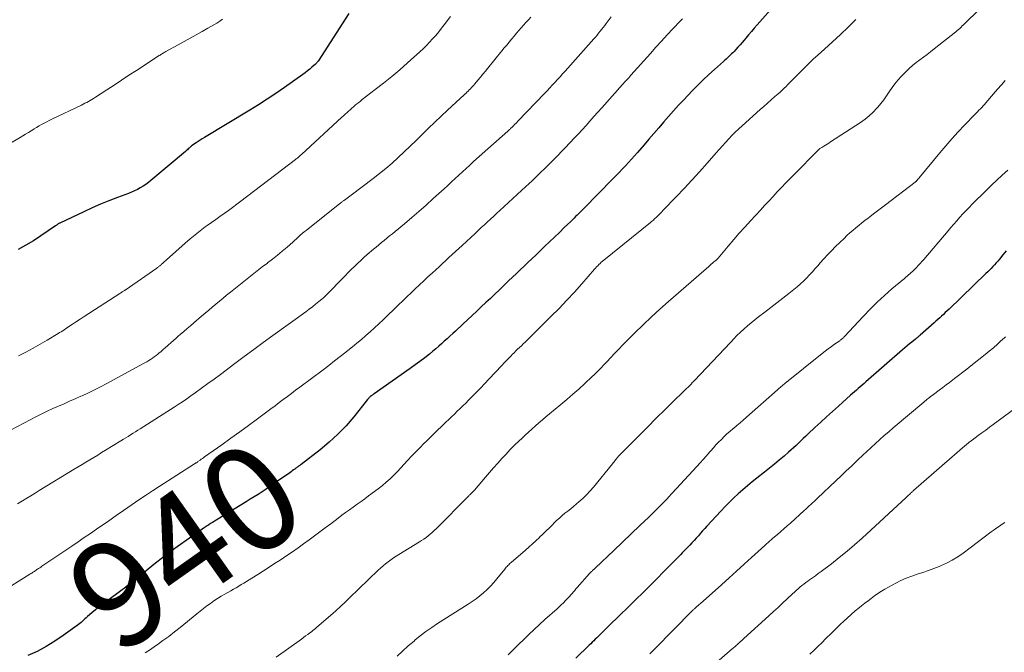
# Model space of a CAD drawing. Units: feet. Extents: x 1955000 to 1960000, y 500000 to 505000.
# Drawn here: x 1955667 to 1955854, y 501772 to 501892 of the extents above; entities that cross this region are included whole.
import ezdxf
from ezdxf.enums import TextEntityAlignment as Align

# ---------------------------------------------------------------- set-up
doc = ezdxf.new("R2010")
doc.units = ezdxf.units.FT
doc.header["$LTSCALE"] = 100
doc.header["$MEASUREMENT"] = 0
for name, color, linetype, lineweight in [('CONTOUR INDEX', 32, 'Continuous', 25), ('CONTOUR INDEX LABEL', 7, 'Continuous', 15), ('CONTOUR INTERMEDIATE', 40, 'Continuous', 15)]:
    doc.layers.add(name, color=color, linetype=linetype, lineweight=lineweight)
doc.styles.add('slant', font='romans.shx', dxfattribs={"oblique": 14.999978})

msp = doc.modelspace()

# ---------------------------------------------------------------- linework, layer by layer
at = {"layer": 'CONTOUR INDEX', "flags": 128}
for points, elevation in [([(1955729.61, 501893.26), (1955723.77, 501884.27), (1955723.71, 501884.19), (1955723.66, 501884.11), (1955723.6, 501884.04), (1955723.54, 501883.96), (1955723.47, 501883.89), (1955723.41, 501883.82), (1955723.34, 501883.76), (1955723.27, 501883.69), (1955722.6, 501883.09), (1955722.19, 501882.73), (1955721.77, 501882.38), (1955721.34, 501882.04), (1955720.9, 501881.72), (1955717.39, 501879.23), (1955715.78, 501878.12), (1955714.15, 501877.03), (1955712.5, 501875.98), (1955710.84, 501874.95), (1955702.24, 501869.79), (1955701.83, 501869.54), (1955701.43, 501869.29), (1955701.04, 501869.03), (1955700.65, 501868.77), (1955699.96, 501868.31), (1955699.91, 501868.27), (1955699.87, 501868.24), (1955699.82, 501868.2), (1955699.78, 501868.16), (1955699.74, 501868.13), (1955699.7, 501868.09), (1955699.66, 501868.05), (1955699.61, 501868.01), (1955699.35, 501867.76), (1955699.18, 501867.59), (1955699.01, 501867.43), (1955698.83, 501867.28), (1955698.65, 501867.12), (1955692.1, 501861.64), (1955691.61, 501861.25), (1955691.11, 501860.88), (1955690.6, 501860.54), (1955690.07, 501860.21), (1955689.52, 501859.91), (1955688.97, 501859.63), (1955688.4, 501859.38), (1955687.82, 501859.16), (1955685.74, 501858.39), (1955684.12, 501857.77), (1955682.52, 501857.12), (1955680.93, 501856.43), (1955679.36, 501855.7), (1955674.86, 501853.55), (1955674.74, 501853.49), (1955674.63, 501853.43), (1955674.53, 501853.37), (1955674.42, 501853.3), (1955674.32, 501853.23), (1955674.21, 501853.15), (1955674.11, 501853.08), (1955674, 501853.01), (1955671.24, 501851.11), (1955669.84, 501850.19), (1955668.41, 501849.32), (1955666.94, 501848.53)], 960), ([(1955810.53, 501895.1), (1955807, 501891.13), (1955806.45, 501890.5), (1955805.9, 501889.87), (1955805.36, 501889.24), (1955804.82, 501888.6), (1955804.51, 501888.22), (1955804.13, 501887.77), (1955803.74, 501887.33), (1955803.35, 501886.89), (1955802.95, 501886.45), (1955802.63, 501886.1), (1955802.39, 501885.85), (1955802.14, 501885.6), (1955801.89, 501885.35), (1955801.63, 501885.12), (1955801.37, 501884.88), (1955801.11, 501884.65), (1955800.85, 501884.42), (1955800.59, 501884.18), (1955798.91, 501882.69), (1955797.83, 501881.69), (1955796.75, 501880.68), (1955795.71, 501879.65), (1955794.68, 501878.59), (1955793.07, 501876.91), (1955792.1, 501875.87), (1955791.13, 501874.83), (1955790.19, 501873.77), (1955789.26, 501872.69), (1955788.33, 501871.62), (1955787.4, 501870.54), (1955786.48, 501869.46), (1955785.55, 501868.39), (1955784.3, 501866.94), (1955783.74, 501866.3), (1955783.17, 501865.66), (1955782.59, 501865.02), (1955782.02, 501864.39), (1955781.43, 501863.77), (1955780.84, 501863.15), (1955780.25, 501862.53), (1955779.65, 501861.91), (1955774.14, 501856.3), (1955773.83, 501855.99), (1955773.52, 501855.68), (1955773.22, 501855.37), (1955772.9, 501855.07), (1955772.59, 501854.77), (1955772.28, 501854.46), (1955771.97, 501854.16), (1955771.66, 501853.86), (1955770.42, 501852.67), (1955769.5, 501851.77), (1955768.57, 501850.88), (1955767.64, 501849.98), (1955766.71, 501849.08), (1955765.75, 501848.17), (1955765.02, 501847.46), (1955764.29, 501846.76), (1955763.56, 501846.06), (1955762.82, 501845.36), (1955762.09, 501844.66), (1955761.35, 501843.96), (1955760.62, 501843.26), (1955759.88, 501842.56), (1955758.15, 501840.9), (1955757.29, 501840.08), (1955756.43, 501839.26), (1955755.57, 501838.45), (1955754.71, 501837.63), (1955753.84, 501836.82), (1955752.98, 501836.01), (1955752.11, 501835.2), (1955751.24, 501834.39), (1955749.81, 501833.06), (1955749.29, 501832.58), (1955748.76, 501832.09), (1955748.23, 501831.6), (1955747.7, 501831.12), (1955747.17, 501830.64), (1955746.63, 501830.17), (1955746.08, 501829.7), (1955745.53, 501829.24), (1955744.88, 501828.71), (1955743.99, 501828), (1955743.09, 501827.31), (1955742.17, 501826.63), (1955741.25, 501825.97), (1955734.4, 501821.18), (1955734.27, 501821.09), (1955734.13, 501820.99), (1955734.01, 501820.9), (1955733.88, 501820.8), (1955733.8, 501820.75), (1955733.71, 501820.68), (1955733.63, 501820.6), (1955733.54, 501820.53), (1955733.46, 501820.44), (1955733.39, 501820.36), (1955733.31, 501820.28), (1955733.24, 501820.19), (1955733.17, 501820.1), (1955730.52, 501816.78), (1955729.07, 501815.09), (1955727.54, 501813.48), (1955725.9, 501811.99), (1955724.18, 501810.57), (1955720.57, 501807.79), (1955720.44, 501807.7), (1955720.32, 501807.6), (1955720.19, 501807.51), (1955720.06, 501807.42), (1955719.93, 501807.33), (1955719.8, 501807.24), (1955719.68, 501807.15), (1955719.55, 501807.05), (1955719.34, 501806.9), (1955719.11, 501806.72), (1955718.88, 501806.55), (1955718.65, 501806.38), (1955718.42, 501806.21), (1955716.11, 501804.57), (1955715.38, 501804.06), (1955714.65, 501803.56), (1955713.91, 501803.07), (1955713.16, 501802.58), (1955712.41, 501802.1), (1955711.66, 501801.63), (1955710.91, 501801.16), (1955710.15, 501800.69), (1955704.79, 501797.4), (1955704.45, 501797.19), (1955704.1, 501796.97), (1955703.76, 501796.76), (1955703.41, 501796.54), (1955703.07, 501796.32), (1955702.9, 501796.21), (1955702.73, 501796.11), (1955702.56, 501796), (1955702.39, 501795.9), (1955702.17, 501795.76), (1955702.11, 501795.72), (1955702.06, 501795.68), (1955702, 501795.65), (1955701.94, 501795.61), (1955701.88, 501795.57), (1955701.83, 501795.54), (1955701.77, 501795.5), (1955701.72, 501795.46), (1955697.1, 501792.14), (1955695.7, 501791.12), (1955694.32, 501790.08), (1955692.95, 501789.02), (1955691.6, 501787.93), (1955689.65, 501786.35), (1955689.28, 501786.05), (1955688.91, 501785.75), (1955688.54, 501785.44), (1955688.17, 501785.14), (1955687.8, 501784.85), (1955687.42, 501784.55), (1955687.04, 501784.26), (1955686.66, 501783.98), (1955683.65, 501781.78), (1955682.95, 501781.26), (1955682.25, 501780.73), (1955681.57, 501780.18), (1955680.9, 501779.62), (1955680.06, 501778.91), (1955679.81, 501778.7), (1955679.57, 501778.48), (1955679.33, 501778.26), (1955679.1, 501778.03), (1955678.87, 501777.81), (1955678.62, 501777.6), (1955678.37, 501777.39), (1955678.11, 501777.2), (1955675.49, 501775.31), (1955673.88, 501774.23), (1955672.23, 501773.22), (1955670.51, 501772.33), (1955668.76, 501771.51)], 940), ([(1955854.18, 501848.25), (1955853.55, 501847.49), (1955852.89, 501846.69), (1955852.59, 501846.33), (1955852.29, 501845.98), (1955851.98, 501845.63), (1955851.66, 501845.28), (1955851.34, 501844.94), (1955851.02, 501844.61), (1955850.69, 501844.28), (1955850.35, 501843.95), (1955843.35, 501837.22), (1955843, 501836.89), (1955842.65, 501836.56), (1955842.3, 501836.23), (1955841.94, 501835.9), (1955841.59, 501835.58), (1955841.23, 501835.26), (1955840.87, 501834.94), (1955840.51, 501834.62), (1955837.86, 501832.27), (1955837.75, 501832.17), (1955837.64, 501832.08), (1955837.53, 501831.98), (1955837.42, 501831.89), (1955837.31, 501831.8), (1955837.19, 501831.71), (1955837.08, 501831.62), (1955836.97, 501831.53), (1955836.3, 501830.98), (1955835.85, 501830.61), (1955835.41, 501830.24), (1955834.97, 501829.86), (1955834.54, 501829.48), (1955827.6, 501823.41), (1955827.24, 501823.1), (1955826.88, 501822.78), (1955826.52, 501822.47), (1955826.15, 501822.15), (1955825.79, 501821.83), (1955825.43, 501821.52), (1955825.07, 501821.2), (1955824.71, 501820.88), (1955822.38, 501818.82), (1955821.26, 501817.81), (1955820.14, 501816.8), (1955819.03, 501815.78), (1955817.93, 501814.75), (1955816.66, 501813.55), (1955816.2, 501813.12), (1955815.74, 501812.68), (1955815.28, 501812.24), (1955814.82, 501811.81), (1955814.36, 501811.37), (1955813.9, 501810.94), (1955813.42, 501810.52), (1955812.95, 501810.11), (1955812.09, 501809.37), (1955811.17, 501808.59), (1955810.25, 501807.83), (1955809.32, 501807.07), (1955808.39, 501806.31), (1955806.96, 501805.18), (1955806.06, 501804.45), (1955805.17, 501803.71), (1955804.29, 501802.96), (1955803.42, 501802.19), (1955802.57, 501801.41), (1955801.73, 501800.61), (1955800.92, 501799.78), (1955800.12, 501798.94), (1955797.48, 501796.08), (1955797.07, 501795.63), (1955796.66, 501795.17), (1955796.25, 501794.72), (1955795.85, 501794.26), (1955795.44, 501793.8), (1955795.03, 501793.35), (1955794.62, 501792.9), (1955794.2, 501792.46), (1955792.79, 501790.99), (1955792.5, 501790.68), (1955792.21, 501790.38), (1955791.91, 501790.08), (1955791.61, 501789.78), (1955791.32, 501789.48), (1955791.02, 501789.18), (1955790.72, 501788.88), (1955790.42, 501788.58), (1955786.82, 501784.94), (1955785.38, 501783.5), (1955783.94, 501782.07), (1955782.49, 501780.65), (1955781.04, 501779.23), (1955778.76, 501777.02), (1955778.44, 501776.72), (1955778.12, 501776.41), (1955777.81, 501776.1), (1955777.49, 501775.79), (1955777.43, 501775.73), (1955777.15, 501775.45), (1955776.86, 501775.17), (1955776.58, 501774.89), (1955776.3, 501774.61), (1955776.01, 501774.33), (1955775.73, 501774.05), (1955775.44, 501773.77), (1955775.16, 501773.49), (1955772.6, 501771.03)], 920)]:
    msp.add_lwpolyline(points, dxfattribs=dict(at, elevation=elevation))
at = {"layer": 'CONTOUR INTERMEDIATE', "flags": 128}
for points, elevation in [([(1955853.51, 501898.38), (1955846.57, 501891.59), (1955846.33, 501891.36), (1955846.1, 501891.13), (1955845.86, 501890.91), (1955845.63, 501890.68), (1955845.39, 501890.46), (1955845.14, 501890.24), (1955844.9, 501890.03), (1955844.64, 501889.82), (1955840.54, 501886.55), (1955839.87, 501886.01), (1955839.19, 501885.49), (1955838.5, 501884.98), (1955837.8, 501884.47), (1955837.12, 501883.96), (1955836.45, 501883.42), (1955835.81, 501882.84), (1955835.2, 501882.25), (1955834.31, 501881.35), (1955833.69, 501880.67), (1955833.09, 501879.96), (1955832.55, 501879.22), (1955832.04, 501878.45), (1955831.53, 501877.68), (1955831, 501876.92), (1955830.43, 501876.2), (1955829.84, 501875.49), (1955829.69, 501875.32), (1955828.98, 501874.58), (1955828.23, 501873.87), (1955827.43, 501873.23), (1955826.59, 501872.63), (1955820.91, 501868.92), (1955820.59, 501868.72), (1955820.28, 501868.52), (1955819.96, 501868.33), (1955819.65, 501868.14), (1955819.24, 501867.9), (1955819.12, 501867.83), (1955819.01, 501867.76), (1955818.9, 501867.68), (1955818.79, 501867.6), (1955818.69, 501867.51), (1955818.59, 501867.43), (1955818.49, 501867.33), (1955818.4, 501867.24), (1955814.08, 501862.83), (1955813.26, 501861.98), (1955812.44, 501861.14), (1955811.62, 501860.29), (1955810.81, 501859.44), (1955810, 501858.58), (1955809.2, 501857.72), (1955808.4, 501856.86), (1955807.6, 501855.99), (1955805.74, 501853.97), (1955804.67, 501852.79), (1955803.61, 501851.6), (1955802.56, 501850.4), (1955801.52, 501849.19), (1955799.57, 501846.9), (1955799.51, 501846.83), (1955799.45, 501846.76), (1955799.39, 501846.69), (1955799.33, 501846.63), (1955799.26, 501846.57), (1955799.2, 501846.5), (1955799.13, 501846.44), (1955799.06, 501846.38), (1955798.74, 501846.11), (1955798.51, 501845.92), (1955798.28, 501845.72), (1955798.05, 501845.52), (1955797.82, 501845.32), (1955790.2, 501838.68), (1955788.57, 501837.23), (1955786.96, 501835.76), (1955785.38, 501834.25), (1955783.82, 501832.72), (1955782.24, 501831.13), (1955781.5, 501830.37), (1955780.75, 501829.61), (1955780.02, 501828.84), (1955779.29, 501828.07), (1955778.5, 501827.24), (1955778.17, 501826.88), (1955777.83, 501826.52), (1955777.49, 501826.17), (1955777.15, 501825.81), (1955776.81, 501825.46), (1955776.46, 501825.11), (1955776.11, 501824.77), (1955775.75, 501824.44), (1955774.28, 501823.07), (1955773.18, 501822.06), (1955772.06, 501821.07), (1955770.93, 501820.09), (1955769.79, 501819.13), (1955767.64, 501817.35), (1955766.96, 501816.78), (1955766.29, 501816.22), (1955765.62, 501815.64), (1955764.96, 501815.07), (1955764.3, 501814.49), (1955763.64, 501813.9), (1955763, 501813.3), (1955762.36, 501812.7), (1955761.87, 501812.22), (1955761.03, 501811.4), (1955760.21, 501810.58), (1955759.4, 501809.73), (1955758.6, 501808.87), (1955757.82, 501808), (1955757.04, 501807.13), (1955756.27, 501806.25), (1955755.51, 501805.36), (1955753.43, 501802.92), (1955753.37, 501802.85), (1955753.31, 501802.78), (1955753.25, 501802.71), (1955753.19, 501802.64), (1955753.13, 501802.58), (1955753.06, 501802.51), (1955753, 501802.45), (1955752.93, 501802.38), (1955752.92, 501802.37), (1955752.84, 501802.3), (1955752.77, 501802.23), (1955752.69, 501802.16), (1955752.62, 501802.09), (1955752.52, 501802), (1955752.44, 501801.92), (1955752.36, 501801.84), (1955752.28, 501801.76), (1955746.14, 501795.58), (1955745.78, 501795.22), (1955745.41, 501794.88), (1955745.02, 501794.55), (1955744.63, 501794.23), (1955744.23, 501793.93), (1955743.82, 501793.63), (1955743.39, 501793.35), (1955742.97, 501793.08), (1955739.1, 501790.71), (1955738.58, 501790.38), (1955738.06, 501790.03), (1955737.55, 501789.68), (1955737.05, 501789.31), (1955736.56, 501788.93), (1955736.08, 501788.54), (1955735.61, 501788.13), (1955735.15, 501787.71), (1955729.67, 501782.42), (1955729.34, 501782.11), (1955729.02, 501781.8), (1955728.7, 501781.48), (1955728.37, 501781.17), (1955728.09, 501780.89), (1955727.91, 501780.72), (1955727.73, 501780.54), (1955727.54, 501780.37), (1955727.36, 501780.19), (1955727.17, 501780.02), (1955726.98, 501779.85), (1955726.79, 501779.69), (1955726.6, 501779.52), (1955723.52, 501776.89), (1955723.27, 501776.68), (1955723.02, 501776.47), (1955722.76, 501776.27), (1955722.5, 501776.06), (1955722.22, 501775.85), (1955721.82, 501775.54), (1955721.42, 501775.24), (1955721.01, 501774.94), (1955720.61, 501774.64), (1955715.84, 501771.21)], 932), ([(1955792.83, 501892.29), (1955792.48, 501891.92), (1955791.02, 501890.37), (1955789.94, 501889.21), (1955788.87, 501888.05), (1955787.81, 501886.88), (1955786.76, 501885.71), (1955783.05, 501881.56), (1955782.86, 501881.33), (1955782.66, 501881.11), (1955782.46, 501880.89), (1955782.26, 501880.67), (1955782.06, 501880.45), (1955781.87, 501880.23), (1955781.67, 501880.01), (1955781.47, 501879.79), (1955777.53, 501875.37), (1955776.79, 501874.55), (1955776.05, 501873.72), (1955775.31, 501872.89), (1955774.56, 501872.06), (1955773.81, 501871.24), (1955773.06, 501870.42), (1955772.3, 501869.61), (1955771.54, 501868.8), (1955770.56, 501867.77), (1955769.92, 501867.1), (1955769.27, 501866.43), (1955768.62, 501865.76), (1955767.97, 501865.1), (1955767.79, 501864.92), (1955767.22, 501864.36), (1955766.65, 501863.79), (1955766.07, 501863.23), (1955765.49, 501862.67), (1955764.9, 501862.11), (1955764.32, 501861.56), (1955763.73, 501861.01), (1955763.14, 501860.46), (1955758.25, 501855.94), (1955757.66, 501855.39), (1955757.07, 501854.85), (1955756.48, 501854.3), (1955755.89, 501853.76), (1955755.3, 501853.21), (1955754.71, 501852.67), (1955754.12, 501852.12), (1955753.53, 501851.58), (1955751.06, 501849.29), (1955750.44, 501848.71), (1955749.82, 501848.14), (1955749.2, 501847.57), (1955748.58, 501846.99), (1955747.96, 501846.42), (1955747.34, 501845.85), (1955746.72, 501845.27), (1955746.09, 501844.7), (1955745.4, 501844.07), (1955744.6, 501843.32), (1955743.79, 501842.57), (1955743, 501841.82), (1955742.2, 501841.06), (1955741.41, 501840.3), (1955740.61, 501839.54), (1955739.82, 501838.78), (1955739.03, 501838.02), (1955736.09, 501835.2), (1955735.29, 501834.43), (1955734.48, 501833.68), (1955733.65, 501832.93), (1955732.82, 501832.2), (1955731.98, 501831.47), (1955731.13, 501830.76), (1955730.27, 501830.05), (1955729.4, 501829.36), (1955729.02, 501829.05), (1955727.95, 501828.22), (1955726.88, 501827.39), (1955725.8, 501826.56), (1955724.72, 501825.74), (1955720.3, 501822.43), (1955719.52, 501821.84), (1955718.74, 501821.25), (1955717.96, 501820.67), (1955717.18, 501820.08), (1955716.41, 501819.49), (1955715.63, 501818.9), (1955714.84, 501818.32), (1955714.06, 501817.74), (1955712.28, 501816.42), (1955710.61, 501815.18), (1955708.93, 501813.95), (1955707.24, 501812.73), (1955705.54, 501811.52), (1955702.27, 501809.19), (1955702.05, 501809.04), (1955701.84, 501808.89), (1955701.62, 501808.74), (1955701.41, 501808.58), (1955701.01, 501808.3), (1955700.9, 501808.22), (1955700.71, 501808.1), (1955700.62, 501808.05), (1955700.54, 501808), (1955700.46, 501807.94), (1955700.38, 501807.89), (1955693.67, 501803.59), (1955692.37, 501802.75), (1955691.08, 501801.9), (1955689.8, 501801.04), (1955688.52, 501800.17), (1955686.9, 501799.06), (1955686.44, 501798.73), (1955685.97, 501798.41), (1955685.51, 501798.08), (1955685.04, 501797.75), (1955684.58, 501797.42), (1955684.12, 501797.09), (1955683.65, 501796.76), (1955683.18, 501796.44), (1955681.79, 501795.49), (1955680.62, 501794.69), (1955679.45, 501793.89), (1955678.28, 501793.09), (1955677.11, 501792.3), (1955671.43, 501788.46), (1955671.22, 501788.31), (1955671.01, 501788.17), (1955670.8, 501788.03), (1955670.59, 501787.89), (1955670.5, 501787.83), (1955670.34, 501787.72), (1955670.17, 501787.61), (1955670.01, 501787.5), (1955669.84, 501787.39), (1955669.67, 501787.28), (1955669.51, 501787.17), (1955669.34, 501787.06), (1955669.17, 501786.96), (1955663.47, 501783.44)], 944), ([(1955705.69, 501892.19), (1955705.15, 501891.82), (1955704.6, 501891.47), (1955704.04, 501891.12), (1955703.48, 501890.79), (1955702.91, 501890.47), (1955701.79, 501889.84), (1955700.65, 501889.22), (1955699.51, 501888.59), (1955698.37, 501887.96), (1955697.24, 501887.33), (1955694.9, 501886.05), (1955694.74, 501885.96), (1955694.59, 501885.87), (1955694.43, 501885.78), (1955694.28, 501885.69), (1955694.13, 501885.59), (1955693.98, 501885.5), (1955693.83, 501885.4), (1955693.68, 501885.31), (1955689.35, 501882.47), (1955687.94, 501881.56), (1955686.54, 501880.64), (1955685.14, 501879.72), (1955683.73, 501878.81), (1955681.56, 501877.39), (1955681.24, 501877.19), (1955680.92, 501876.99), (1955680.59, 501876.8), (1955680.26, 501876.61), (1955679.93, 501876.43), (1955679.6, 501876.26), (1955679.26, 501876.09), (1955678.92, 501875.92), (1955673.33, 501873.25), (1955672.84, 501873.01), (1955672.35, 501872.76), (1955671.86, 501872.5), (1955671.38, 501872.24), (1955670.91, 501871.97), (1955670.43, 501871.69), (1955669.97, 501871.4), (1955669.51, 501871.11), (1955669.39, 501871.04), (1955668.87, 501870.71), (1955668.35, 501870.38), (1955667.82, 501870.06), (1955667.29, 501869.75), (1955663.47, 501867.56)], 964), ([(1955764.11, 501892.57), (1955763.64, 501892.07), (1955763.18, 501891.57), (1955762.72, 501891.06), (1955762.27, 501890.55), (1955761.82, 501890.04), (1955761.37, 501889.53), (1955760.93, 501889.01), (1955760.5, 501888.48), (1955760.44, 501888.42), (1955759.98, 501887.86), (1955759.52, 501887.3), (1955759.06, 501886.74), (1955758.61, 501886.18), (1955755.95, 501882.91), (1955755.48, 501882.33), (1955755.01, 501881.76), (1955754.53, 501881.18), (1955754.06, 501880.61), (1955753.51, 501879.95), (1955753.31, 501879.71), (1955753.1, 501879.47), (1955752.88, 501879.24), (1955752.67, 501879.01), (1955752.44, 501878.78), (1955752.22, 501878.56), (1955751.99, 501878.34), (1955751.76, 501878.12), (1955751.72, 501878.09), (1955751.47, 501877.85), (1955751.21, 501877.62), (1955750.96, 501877.39), (1955750.71, 501877.16), (1955748.28, 501874.92), (1955747.08, 501873.8), (1955745.9, 501872.68), (1955744.72, 501871.54), (1955743.56, 501870.4), (1955743.45, 501870.29), (1955742.34, 501869.19), (1955741.22, 501868.11), (1955740.1, 501867.04), (1955738.96, 501865.97), (1955737.81, 501864.93), (1955736.64, 501863.91), (1955735.43, 501862.93), (1955734.21, 501861.97), (1955730.07, 501858.83), (1955729.8, 501858.63), (1955729.53, 501858.43), (1955729.26, 501858.24), (1955728.98, 501858.04), (1955728.65, 501857.8), (1955728.54, 501857.73), (1955728.44, 501857.65), (1955728.33, 501857.57), (1955728.23, 501857.49), (1955728.12, 501857.42), (1955728.02, 501857.34), (1955727.92, 501857.26), (1955727.81, 501857.18), (1955721.88, 501852.46), (1955721.5, 501852.16), (1955721.13, 501851.85), (1955720.77, 501851.54), (1955720.41, 501851.22), (1955720.05, 501850.9), (1955719.69, 501850.58), (1955719.33, 501850.26), (1955718.97, 501849.94), (1955717.9, 501849), (1955716.99, 501848.22), (1955716.07, 501847.45), (1955715.14, 501846.71), (1955714.2, 501845.97), (1955714.17, 501845.95), (1955713.21, 501845.21), (1955712.25, 501844.47), (1955711.29, 501843.72), (1955710.34, 501842.97), (1955707.15, 501840.44), (1955706.45, 501839.88), (1955705.76, 501839.32), (1955705.08, 501838.75), (1955704.4, 501838.17), (1955703.73, 501837.59), (1955703.05, 501837.01), (1955702.37, 501836.44), (1955701.7, 501835.86), (1955700.25, 501834.62), (1955699.61, 501834.07), (1955698.96, 501833.52), (1955698.31, 501832.96), (1955697.66, 501832.41), (1955697.35, 501832.14), (1955696.86, 501831.72), (1955696.37, 501831.29), (1955695.88, 501830.86), (1955695.4, 501830.43), (1955695.25, 501830.29), (1955694.84, 501829.93), (1955694.43, 501829.56), (1955694.02, 501829.21), (1955693.6, 501828.85), (1955693.42, 501828.7), (1955693.08, 501828.43), (1955692.74, 501828.17), (1955692.39, 501827.93), (1955692.03, 501827.69), (1955691.67, 501827.46), (1955691.3, 501827.24), (1955690.93, 501827.03), (1955690.55, 501826.82), (1955683.72, 501823.11), (1955682.57, 501822.51), (1955681.41, 501821.92), (1955680.24, 501821.35), (1955679.06, 501820.8), (1955678.8, 501820.69), (1955677.75, 501820.21), (1955676.69, 501819.74), (1955675.63, 501819.28), (1955674.57, 501818.82), (1955673.51, 501818.35), (1955672.46, 501817.86), (1955671.42, 501817.36), (1955670.39, 501816.83), (1955665.6, 501814.34)], 952), ([(1955779.32, 501892.63), (1955778.38, 501891.4), (1955778.1, 501891.02), (1955777.81, 501890.65), (1955777.52, 501890.27), (1955777.23, 501889.9), (1955776.94, 501889.53), (1955776.64, 501889.17), (1955776.34, 501888.81), (1955776.03, 501888.45), (1955770.6, 501882.35), (1955770.12, 501881.81), (1955769.63, 501881.28), (1955769.15, 501880.74), (1955768.66, 501880.21), (1955768.17, 501879.68), (1955767.67, 501879.16), (1955767.18, 501878.63), (1955766.68, 501878.11), (1955761.65, 501872.85), (1955761.45, 501872.64), (1955761.24, 501872.42), (1955761.02, 501872.21), (1955760.81, 501872), (1955760.6, 501871.79), (1955760.49, 501871.68), (1955760.38, 501871.58), (1955760.27, 501871.47), (1955760.16, 501871.37), (1955760.05, 501871.26), (1955759.94, 501871.16), (1955759.82, 501871.06), (1955759.71, 501870.96), (1955753.24, 501865.19), (1955752.54, 501864.55), (1955751.83, 501863.91), (1955751.13, 501863.27), (1955750.44, 501862.62), (1955749.74, 501861.97), (1955749.05, 501861.33), (1955748.35, 501860.68), (1955747.65, 501860.04), (1955745.61, 501858.17), (1955744.26, 501856.95), (1955742.9, 501855.75), (1955741.53, 501854.57), (1955740.14, 501853.4), (1955738.37, 501851.93), (1955737.86, 501851.51), (1955737.34, 501851.09), (1955736.83, 501850.68), (1955736.31, 501850.26), (1955735.79, 501849.85), (1955735.28, 501849.43), (1955734.77, 501849), (1955734.26, 501848.58), (1955733.09, 501847.57), (1955732.47, 501847.02), (1955731.85, 501846.47), (1955731.25, 501845.9), (1955730.66, 501845.32), (1955730.07, 501844.73), (1955729.48, 501844.14), (1955728.9, 501843.55), (1955728.32, 501842.96), (1955725.69, 501840.24), (1955725.39, 501839.95), (1955725.09, 501839.66), (1955724.78, 501839.38), (1955724.47, 501839.11), (1955723.91, 501838.65), (1955723.3, 501838.15), (1955722.69, 501837.67), (1955722.07, 501837.19), (1955721.44, 501836.73), (1955715.19, 501832.2), (1955713.38, 501830.88), (1955711.58, 501829.56), (1955709.79, 501828.23), (1955708, 501826.9), (1955705.28, 501824.85), (1955704.09, 501823.97), (1955702.9, 501823.09), (1955701.71, 501822.23), (1955700.5, 501821.37), (1955699.67, 501820.77), (1955698.88, 501820.22), (1955698.08, 501819.67), (1955697.28, 501819.14), (1955696.47, 501818.62), (1955690.06, 501814.53), (1955689.61, 501814.24), (1955689.16, 501813.95), (1955688.7, 501813.67), (1955688.25, 501813.38), (1955687.79, 501813.1), (1955687.34, 501812.82), (1955686.88, 501812.54), (1955686.42, 501812.25), (1955683.49, 501810.46), (1955682.75, 501810.01), (1955682.01, 501809.56), (1955681.27, 501809.11), (1955680.53, 501808.67), (1955679.79, 501808.22), (1955679.05, 501807.77), (1955678.31, 501807.32), (1955677.57, 501806.87), (1955670.92, 501802.8), (1955670.13, 501802.32), (1955669.35, 501801.83), (1955668.57, 501801.35), (1955667.78, 501800.86), (1955667.47, 501800.67), (1955666.84, 501800.28)], 948), ([(1955748.88, 501892.73), (1955747.7, 501891.16), (1955747.17, 501890.47), (1955746.63, 501889.79), (1955746.07, 501889.12), (1955745.49, 501888.47), (1955744.9, 501887.83), (1955744.3, 501887.21), (1955743.67, 501886.6), (1955743.04, 501886.01), (1955740.73, 501883.93), (1955739.24, 501882.61), (1955737.73, 501881.32), (1955736.19, 501880.07), (1955734.62, 501878.84), (1955732.14, 501876.94), (1955731.81, 501876.67), (1955731.47, 501876.41), (1955731.13, 501876.14), (1955730.8, 501875.87), (1955730.47, 501875.59), (1955730.15, 501875.32), (1955729.83, 501875.03), (1955729.52, 501874.75), (1955729.21, 501874.46), (1955728.9, 501874.17), (1955728.59, 501873.88), (1955728.28, 501873.6), (1955720.61, 501866.52), (1955720.47, 501866.4), (1955720.33, 501866.28), (1955720.19, 501866.16), (1955720.05, 501866.04), (1955719.91, 501865.92), (1955719.77, 501865.8), (1955719.62, 501865.69), (1955719.47, 501865.58), (1955709.15, 501857.7), (1955708.37, 501857.1), (1955707.57, 501856.52), (1955706.78, 501855.94), (1955705.98, 501855.37), (1955705.17, 501854.8), (1955704.37, 501854.23), (1955703.57, 501853.65), (1955702.77, 501853.08), (1955702.39, 501852.8), (1955701.42, 501852.07), (1955700.46, 501851.32), (1955699.52, 501850.55), (1955698.6, 501849.75), (1955695.03, 501846.57), (1955694.84, 501846.4), (1955694.66, 501846.23), (1955694.47, 501846.06), (1955694.28, 501845.89), (1955694.12, 501845.75), (1955694.01, 501845.65), (1955693.9, 501845.55), (1955693.79, 501845.46), (1955693.68, 501845.37), (1955693.56, 501845.28), (1955693.45, 501845.19), (1955693.33, 501845.1), (1955693.21, 501845.02), (1955687.22, 501840.84), (1955687.21, 501840.83), (1955687.19, 501840.82), (1955687.18, 501840.81), (1955687.16, 501840.8), (1955687.1, 501840.76), (1955687.08, 501840.75), (1955687.07, 501840.74), (1955687.05, 501840.73), (1955687.04, 501840.72), (1955686.79, 501840.56), (1955686.65, 501840.47), (1955686.51, 501840.38), (1955686.37, 501840.29), (1955686.23, 501840.2), (1955679.43, 501835.81), (1955678.7, 501835.33), (1955677.97, 501834.86), (1955677.25, 501834.38), (1955676.53, 501833.9), (1955675.65, 501833.31), (1955675.37, 501833.12), (1955675.08, 501832.94), (1955674.79, 501832.76), (1955674.5, 501832.58), (1955672.43, 501831.35), (1955671.09, 501830.57), (1955669.75, 501829.8), (1955668.39, 501829.07), (1955667.02, 501828.35)], 956), ([(1955825.71, 501892.14), (1955824.25, 501890.7), (1955822.77, 501889.29), (1955821.27, 501887.89), (1955819.76, 501886.51), (1955818.56, 501885.44), (1955817.63, 501884.6), (1955816.72, 501883.74), (1955815.82, 501882.87), (1955814.94, 501881.98), (1955813.9, 501880.92), (1955813.54, 501880.55), (1955813.18, 501880.19), (1955812.82, 501879.82), (1955812.47, 501879.45), (1955812.11, 501879.09), (1955811.74, 501878.74), (1955811.36, 501878.39), (1955810.98, 501878.05), (1955810.34, 501877.51), (1955809.64, 501876.9), (1955808.94, 501876.28), (1955808.24, 501875.67), (1955807.55, 501875.05), (1955804.15, 501872), (1955803.5, 501871.4), (1955802.85, 501870.78), (1955802.22, 501870.15), (1955801.61, 501869.5), (1955801, 501868.84), (1955800.4, 501868.18), (1955799.81, 501867.52), (1955799.22, 501866.85), (1955797.5, 501864.89), (1955796.07, 501863.28), (1955794.63, 501861.69), (1955793.17, 501860.12), (1955791.69, 501858.56), (1955789.14, 501855.9), (1955788.93, 501855.68), (1955788.72, 501855.47), (1955788.51, 501855.25), (1955788.3, 501855.04), (1955788.21, 501854.95), (1955788.04, 501854.78), (1955787.86, 501854.61), (1955787.68, 501854.45), (1955787.5, 501854.29), (1955787.32, 501854.12), (1955787.13, 501853.97), (1955786.95, 501853.81), (1955786.76, 501853.66), (1955777.91, 501846.51), (1955777.67, 501846.31), (1955777.44, 501846.11), (1955777.21, 501845.9), (1955777, 501845.68), (1955776.78, 501845.46), (1955776.57, 501845.23), (1955776.36, 501845), (1955776.16, 501844.77), (1955773.78, 501842.04), (1955772.37, 501840.46), (1955770.94, 501838.9), (1955769.47, 501837.37), (1955767.98, 501835.87), (1955763.34, 501831.3), (1955763, 501830.96), (1955762.65, 501830.62), (1955762.3, 501830.29), (1955761.95, 501829.96), (1955761.6, 501829.63), (1955761.26, 501829.29), (1955760.91, 501828.96), (1955760.57, 501828.61), (1955760.35, 501828.39), (1955759.91, 501827.94), (1955759.47, 501827.48), (1955759.03, 501827.02), (1955758.59, 501826.56), (1955756.16, 501823.96), (1955755.36, 501823.1), (1955754.54, 501822.25), (1955753.73, 501821.4), (1955752.9, 501820.56), (1955752.3, 501819.95), (1955751.77, 501819.42), (1955751.24, 501818.89), (1955750.7, 501818.37), (1955750.16, 501817.85), (1955749.61, 501817.33), (1955749.07, 501816.81), (1955748.53, 501816.29), (1955747.99, 501815.77), (1955745.59, 501813.43), (1955744.98, 501812.84), (1955744.38, 501812.25), (1955743.78, 501811.66), (1955743.19, 501811.07), (1955742.6, 501810.47), (1955742.01, 501809.86), (1955741.44, 501809.25), (1955740.87, 501808.63), (1955740.75, 501808.49), (1955740.12, 501807.81), (1955739.48, 501807.13), (1955738.84, 501806.46), (1955738.19, 501805.79), (1955738.13, 501805.73), (1955737.42, 501805.05), (1955736.7, 501804.39), (1955735.96, 501803.77), (1955735.19, 501803.17), (1955733.35, 501801.79), (1955732.63, 501801.25), (1955731.91, 501800.73), (1955731.18, 501800.21), (1955730.45, 501799.7), (1955729.72, 501799.18), (1955728.99, 501798.66), (1955728.27, 501798.13), (1955727.56, 501797.59), (1955726.17, 501796.53), (1955725.15, 501795.76), (1955724.13, 501794.99), (1955723.1, 501794.22), (1955722.08, 501793.45), (1955721.04, 501792.7), (1955720, 501791.96), (1955718.95, 501791.23), (1955717.88, 501790.51), (1955716.59, 501789.65), (1955715.53, 501788.96), (1955714.48, 501788.27), (1955713.42, 501787.59), (1955712.36, 501786.91), (1955711.21, 501786.19), (1955710.72, 501785.88), (1955710.22, 501785.57), (1955709.73, 501785.27), (1955709.23, 501784.98), (1955708.73, 501784.68), (1955708.23, 501784.39), (1955707.73, 501784.1), (1955707.22, 501783.82), (1955706.12, 501783.19), (1955705.41, 501782.78), (1955704.72, 501782.35), (1955704.04, 501781.89), (1955703.37, 501781.42), (1955702.72, 501780.93), (1955702.07, 501780.44), (1955701.42, 501779.93), (1955700.78, 501779.42), (1955697.62, 501776.85), (1955696.55, 501776), (1955695.47, 501775.17), (1955694.38, 501774.36), (1955693.27, 501773.57), (1955692.95, 501773.35), (1955691.99, 501772.68), (1955691.03, 501772.02)], 936), ([(1955854.02, 501880.56), (1955853.28, 501879.74), (1955852.54, 501878.91), (1955851.81, 501878.07), (1955850.33, 501876.34), (1955850.08, 501876.05), (1955849.82, 501875.77), (1955849.56, 501875.48), (1955849.29, 501875.21), (1955849.03, 501874.93), (1955848.76, 501874.65), (1955848.49, 501874.38), (1955848.22, 501874.1), (1955846.3, 501872.11), (1955845.08, 501870.83), (1955843.89, 501869.53), (1955842.73, 501868.19), (1955841.59, 501866.84), (1955837.67, 501862.1), (1955837.61, 501862.02), (1955837.54, 501861.94), (1955837.47, 501861.86), (1955837.41, 501861.78), (1955837.38, 501861.75), (1955837.33, 501861.69), (1955837.27, 501861.63), (1955837.21, 501861.57), (1955837.16, 501861.51), (1955837.1, 501861.45), (1955837.04, 501861.4), (1955836.97, 501861.35), (1955836.91, 501861.3), (1955831.3, 501856.97), (1955830.56, 501856.4), (1955829.82, 501855.84), (1955829.07, 501855.27), (1955828.32, 501854.71), (1955828.01, 501854.48), (1955827.41, 501854.04), (1955826.83, 501853.58), (1955826.24, 501853.11), (1955825.67, 501852.64), (1955825.1, 501852.16), (1955824.54, 501851.66), (1955824, 501851.16), (1955823.46, 501850.64), (1955821.85, 501849.07), (1955821.09, 501848.3), (1955820.34, 501847.52), (1955819.61, 501846.73), (1955818.89, 501845.92), (1955818.54, 501845.52), (1955818, 501844.91), (1955817.46, 501844.31), (1955816.91, 501843.71), (1955816.35, 501843.12), (1955815.78, 501842.55), (1955815.19, 501841.99), (1955814.58, 501841.46), (1955813.95, 501840.94), (1955812.98, 501840.17), (1955811.85, 501839.29), (1955810.72, 501838.41), (1955809.59, 501837.53), (1955808.45, 501836.66), (1955807.26, 501835.76), (1955806.55, 501835.2), (1955805.85, 501834.63), (1955805.16, 501834.05), (1955804.49, 501833.44), (1955803.83, 501832.83), (1955803.17, 501832.2), (1955802.54, 501831.56), (1955801.91, 501830.91), (1955795.09, 501823.71), (1955795.03, 501823.65), (1955794.97, 501823.58), (1955794.91, 501823.52), (1955794.85, 501823.45), (1955794.76, 501823.34), (1955794.74, 501823.33), (1955794.73, 501823.31), (1955794.71, 501823.3), (1955794.7, 501823.28), (1955794.64, 501823.22), (1955794.63, 501823.2), (1955794.61, 501823.19), (1955794.6, 501823.17), (1955794.58, 501823.15), (1955791.23, 501819.86), (1955789.54, 501818.19), (1955787.86, 501816.52), (1955786.18, 501814.84), (1955784.51, 501813.16), (1955780.86, 501809.47), (1955780.78, 501809.4), (1955780.71, 501809.32), (1955780.64, 501809.25), (1955780.58, 501809.17), (1955780.51, 501809.09), (1955780.44, 501809.01), (1955780.38, 501808.93), (1955780.32, 501808.85), (1955780.15, 501808.64), (1955780.01, 501808.45), (1955779.86, 501808.26), (1955779.71, 501808.07), (1955779.56, 501807.88), (1955775.99, 501803.49), (1955775.34, 501802.74), (1955774.66, 501802.01), (1955773.94, 501801.32), (1955773.2, 501800.65), (1955772.75, 501800.27), (1955772.21, 501799.82), (1955771.67, 501799.38), (1955771.12, 501798.94), (1955770.57, 501798.5), (1955770.03, 501798.06), (1955769.5, 501797.6), (1955768.99, 501797.13), (1955768.48, 501796.64), (1955768.24, 501796.4), (1955767.62, 501795.78), (1955767, 501795.17), (1955766.38, 501794.56), (1955765.75, 501793.95), (1955765.72, 501793.92), (1955765.07, 501793.31), (1955764.41, 501792.71), (1955763.74, 501792.11), (1955763.07, 501791.52), (1955760.38, 501789.2), (1955760.21, 501789.05), (1955760.05, 501788.9), (1955759.9, 501788.75), (1955759.74, 501788.59), (1955759.59, 501788.43), (1955759.45, 501788.27), (1955759.3, 501788.1), (1955759.17, 501787.93), (1955757.67, 501786.05), (1955757.08, 501785.36), (1955756.47, 501784.68), (1955755.82, 501784.05), (1955755.14, 501783.44), (1955754.43, 501782.86), (1955753.71, 501782.31), (1955752.96, 501781.78), (1955752.2, 501781.27), (1955746.43, 501777.59), (1955745.31, 501776.84), (1955744.22, 501776.07), (1955743.15, 501775.26), (1955742.11, 501774.42), (1955741.96, 501774.29), (1955740.87, 501773.35), (1955739.8, 501772.39), (1955738.77, 501771.4)], 928), ([(1955854.49, 501863.54), (1955853.45, 501862.62), (1955852.42, 501861.68), (1955851.41, 501860.72), (1955850.41, 501859.74), (1955847.77, 501857.12), (1955847.17, 501856.51), (1955846.57, 501855.89), (1955845.99, 501855.26), (1955845.41, 501854.63), (1955844.84, 501853.99), (1955844.28, 501853.34), (1955843.71, 501852.69), (1955843.16, 501852.04), (1955838.56, 501846.63), (1955838.22, 501846.24), (1955837.88, 501845.85), (1955837.52, 501845.48), (1955837.17, 501845.1), (1955836.92, 501844.85), (1955836.68, 501844.61), (1955836.44, 501844.38), (1955836.18, 501844.15), (1955835.93, 501843.93), (1955835.67, 501843.72), (1955835.41, 501843.5), (1955835.15, 501843.28), (1955834.89, 501843.06), (1955832.53, 501841.05), (1955831.11, 501839.81), (1955829.72, 501838.53), (1955828.38, 501837.2), (1955827.07, 501835.83), (1955823.55, 501832.02), (1955823.44, 501831.91), (1955823.34, 501831.8), (1955823.23, 501831.7), (1955823.11, 501831.59), (1955823, 501831.5), (1955822.88, 501831.4), (1955822.75, 501831.31), (1955822.63, 501831.23), (1955821.65, 501830.57), (1955821.05, 501830.15), (1955820.45, 501829.72), (1955819.86, 501829.28), (1955819.28, 501828.82), (1955812.26, 501823.14), (1955812.08, 501822.99), (1955811.9, 501822.84), (1955811.71, 501822.68), (1955811.53, 501822.53), (1955811.36, 501822.37), (1955811.18, 501822.22), (1955811, 501822.06), (1955810.82, 501821.9), (1955804.97, 501816.73), (1955804.36, 501816.19), (1955803.74, 501815.66), (1955803.12, 501815.13), (1955802.5, 501814.61), (1955802.38, 501814.51), (1955801.82, 501814.03), (1955801.27, 501813.55), (1955800.73, 501813.05), (1955800.21, 501812.53), (1955799.69, 501812.01), (1955799.18, 501811.48), (1955798.69, 501810.93), (1955798.21, 501810.38), (1955797.98, 501810.11), (1955797.38, 501809.42), (1955796.78, 501808.73), (1955796.17, 501808.05), (1955795.56, 501807.38), (1955790.15, 501801.48), (1955790.09, 501801.42), (1955790.04, 501801.36), (1955789.98, 501801.3), (1955789.92, 501801.23), (1955789.83, 501801.14), (1955789.73, 501801.03), (1955786.43, 501797.79), (1955784.78, 501796.19), (1955783.13, 501794.6), (1955781.48, 501793.01), (1955779.82, 501791.43), (1955776.36, 501788.15), (1955776.29, 501788.09), (1955776.22, 501788.02), (1955776.15, 501787.96), (1955776.08, 501787.9), (1955776.01, 501787.83), (1955775.93, 501787.77), (1955775.86, 501787.71), (1955775.79, 501787.65), (1955775.69, 501787.56), (1955775.58, 501787.46), (1955775.46, 501787.35), (1955775.35, 501787.23), (1955775.24, 501787.11), (1955772.9, 501784.45), (1955772.65, 501784.17), (1955772.41, 501783.88), (1955772.17, 501783.6), (1955771.93, 501783.31), (1955771.68, 501783.03), (1955771.44, 501782.75), (1955771.18, 501782.47), (1955770.92, 501782.2), (1955770.67, 501781.94), (1955770.27, 501781.55), (1955769.87, 501781.16), (1955769.47, 501780.78), (1955769.06, 501780.41), (1955766.78, 501778.37), (1955765.76, 501777.44), (1955764.74, 501776.5), (1955763.74, 501775.55), (1955762.74, 501774.59), (1955761.75, 501773.61), (1955760.77, 501772.63), (1955759.81, 501771.64)], 924), ([(1955854.03, 501831.99), (1955853.36, 501831.35), (1955853.25, 501831.25), (1955852.51, 501830.58), (1955851.76, 501829.91), (1955850.99, 501829.27), (1955850.21, 501828.63), (1955847.5, 501826.48), (1955846.72, 501825.86), (1955845.94, 501825.25), (1955845.16, 501824.64), (1955844.37, 501824.04), (1955844.07, 501823.81), (1955843.43, 501823.33), (1955842.79, 501822.84), (1955842.15, 501822.36), (1955841.51, 501821.88), (1955840.41, 501821.06), (1955840.32, 501820.99), (1955840.22, 501820.92), (1955840.13, 501820.85), (1955840.04, 501820.77), (1955839.95, 501820.7), (1955839.85, 501820.63), (1955839.76, 501820.56), (1955839.67, 501820.49), (1955839.42, 501820.3), (1955839.21, 501820.13), (1955839, 501819.96), (1955838.79, 501819.78), (1955838.58, 501819.61), (1955832.77, 501814.7), (1955831.92, 501813.97), (1955831.08, 501813.24), (1955830.24, 501812.49), (1955829.42, 501811.74), (1955828.6, 501810.98), (1955827.78, 501810.22), (1955826.96, 501809.45), (1955826.15, 501808.69), (1955825.82, 501808.38), (1955824.84, 501807.45), (1955823.86, 501806.53), (1955822.89, 501805.6), (1955821.91, 501804.67), (1955818.43, 501801.37), (1955818.12, 501801.07), (1955817.81, 501800.77), (1955817.49, 501800.48), (1955817.18, 501800.18), (1955816.87, 501799.89), (1955816.56, 501799.59), (1955816.24, 501799.3), (1955815.92, 501799.02), (1955813.29, 501796.65), (1955812.68, 501796.11), (1955812.06, 501795.57), (1955811.45, 501795.03), (1955810.82, 501794.5), (1955809.97, 501793.78), (1955809.77, 501793.61), (1955809.57, 501793.44), (1955809.38, 501793.27), (1955809.19, 501793.11), (1955808.99, 501792.93), (1955808.8, 501792.76), (1955808.61, 501792.59), (1955808.42, 501792.42), (1955805.95, 501790.15), (1955804.53, 501788.85), (1955803.1, 501787.55), (1955801.66, 501786.26), (1955800.22, 501784.97), (1955796.16, 501781.36), (1955796.02, 501781.24), (1955795.88, 501781.11), (1955795.75, 501780.99), (1955795.61, 501780.87), (1955795.56, 501780.83), (1955795.45, 501780.73), (1955795.34, 501780.63), (1955795.23, 501780.53), (1955795.12, 501780.42), (1955795.02, 501780.32), (1955794.91, 501780.22), (1955794.8, 501780.11), (1955794.7, 501780.01), (1955787.59, 501772.8), (1955787.13, 501772.34), (1955786.67, 501771.88)], 916), ([(1955858.18, 501820.1), (1955851.72, 501815.33), (1955851.02, 501814.81), (1955850.31, 501814.29), (1955849.6, 501813.76), (1955848.89, 501813.24), (1955847.76, 501812.4), (1955847.62, 501812.3), (1955847.48, 501812.19), (1955847.34, 501812.09), (1955847.2, 501811.98), (1955847.07, 501811.87), (1955846.93, 501811.76), (1955846.8, 501811.65), (1955846.66, 501811.54), (1955845.92, 501810.91), (1955845.42, 501810.48), (1955844.92, 501810.05), (1955844.42, 501809.62), (1955843.93, 501809.19), (1955836.64, 501802.81), (1955836.56, 501802.74), (1955836.47, 501802.66), (1955836.39, 501802.59), (1955836.3, 501802.51), (1955836.22, 501802.43), (1955836.14, 501802.36), (1955836.05, 501802.28), (1955835.97, 501802.2), (1955835.84, 501802.08), (1955835.69, 501801.94), (1955835.54, 501801.8), (1955835.39, 501801.66), (1955835.24, 501801.52), (1955826.87, 501793.8), (1955825.46, 501792.54), (1955824.02, 501791.3), (1955822.55, 501790.11), (1955821.05, 501788.95), (1955819.1, 501787.48), (1955818.56, 501787.08), (1955818.02, 501786.67), (1955817.47, 501786.28), (1955816.92, 501785.88), (1955816.58, 501785.64), (1955816.21, 501785.37), (1955815.83, 501785.08), (1955815.47, 501784.79), (1955815.11, 501784.49), (1955814.75, 501784.18), (1955814.4, 501783.87), (1955814.05, 501783.56), (1955813.71, 501783.24), (1955812.67, 501782.27), (1955811.81, 501781.46), (1955810.95, 501780.66), (1955810.08, 501779.86), (1955809.21, 501779.06), (1955804.46, 501774.74), (1955804.26, 501774.56), (1955804.06, 501774.38), (1955803.86, 501774.2), (1955803.66, 501774.01), (1955803.58, 501773.95), (1955803.42, 501773.8), (1955803.25, 501773.65), (1955803.09, 501773.5), (1955802.93, 501773.36), (1955802.76, 501773.21), (1955802.6, 501773.07), (1955802.43, 501772.92), (1955802.27, 501772.78), (1955796.41, 501767.67)], 912), ([(1955853.96, 501796.78), (1955853.43, 501796.45), (1955852.9, 501796.09), (1955852.39, 501795.74), (1955851.88, 501795.37), (1955851.37, 501794.99), (1955846.01, 501790.95), (1955845, 501790.25), (1955843.96, 501789.6), (1955842.87, 501789.03), (1955841.75, 501788.52), (1955841.51, 501788.42), (1955840.49, 501788.01), (1955839.45, 501787.63), (1955838.4, 501787.28), (1955837.34, 501786.95), (1955836.29, 501786.6), (1955835.26, 501786.21), (1955834.25, 501785.76), (1955833.27, 501785.26), (1955831.87, 501784.5), (1955831.19, 501784.11), (1955830.53, 501783.71), (1955829.88, 501783.28), (1955829.25, 501782.84), (1955828.62, 501782.38), (1955828, 501781.91), (1955827.38, 501781.44), (1955826.77, 501780.96), (1955826.37, 501780.65), (1955825.57, 501780), (1955824.79, 501779.33), (1955824.02, 501778.64), (1955823.27, 501777.93), (1955822.88, 501777.55), (1955821.94, 501776.64), (1955821.01, 501775.73), (1955820.08, 501774.82), (1955819.16, 501773.9), (1955818.63, 501773.38), (1955817.8, 501772.58), (1955816.96, 501771.8)], 908)]:
    msp.add_lwpolyline(points, dxfattribs=dict(at, elevation=elevation))

# ---------------------------------------------------------------- texts
at = {"layer": 'CONTOUR INDEX LABEL', "style": 'slant', "oblique": 15}
msp.add_text('940', height=20, rotation=35.2603, dxfattribs=at).set_placement((1955698.61, 501792.41, 940), align=Align.MIDDLE_CENTER)

doc.saveas('drawing.dxf')
